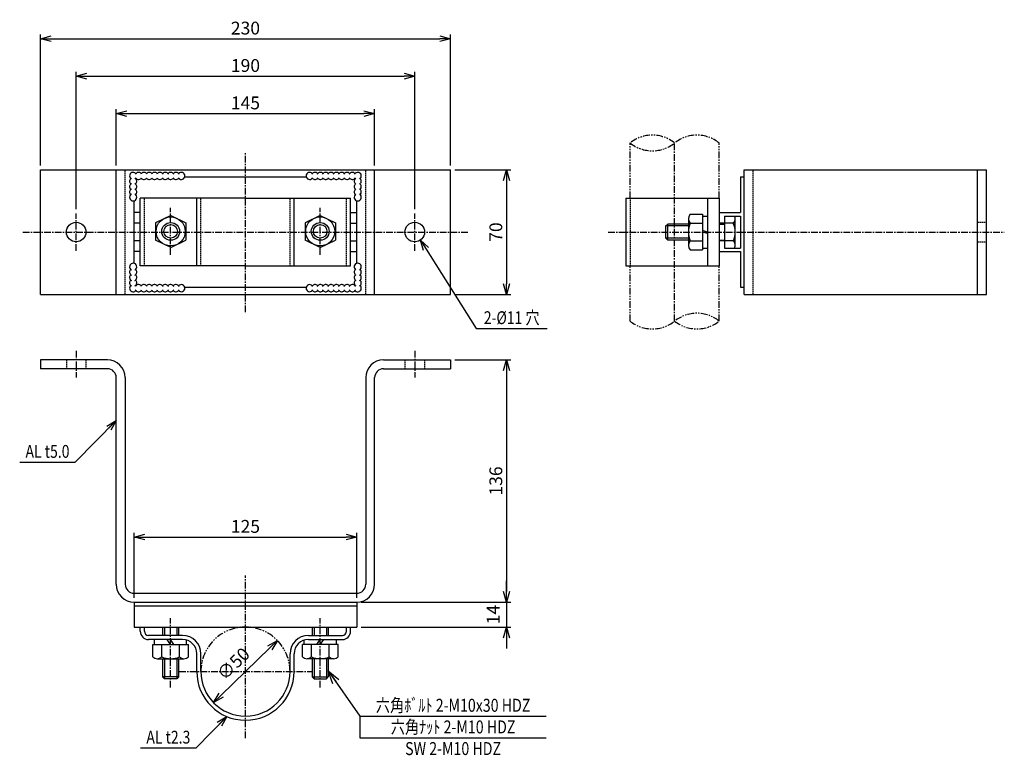
# Model space of a CAD drawing. Extents: x 1758 to 2311, y 190 to 603.
import ezdxf
from ezdxf.enums import TextEntityAlignment as Align

# ---------------------------------------------------------------- set-up
doc = ezdxf.new("R2010")
doc.units = 0
doc.header["$MEASUREMENT"] = 0
for name, pattern in [('CENTER', [2, 1.25, -0.25, 0.25, -0.25]), ('HIDDEN', [0.375, 0.25, -0.125]), ('PHANTOM', [2.5, 1.25, -0.25, 0.25, -0.25, 0.25, -0.25])]:
    doc.linetypes.add(name, pattern=pattern)
doc.layers.get('0').update_dxf_attribs({"linetype": 'CONTINUOUS'})
doc.layers.get('DEFPOINTS').update_dxf_attribs({"linetype": 'CONTINUOUS'})
for name, color, linetype in [('NSLAY001', 7, 'CONTINUOUS'), ('NSLAY002', 1, 'CENTER'), ('NSLAY003', 4, 'HIDDEN'), ('NSLAY004', 1, 'PHANTOM')]:
    doc.layers.add(name, color=color, linetype=linetype)
doc.styles.add('DIM', font='romans.shx', dxfattribs={"width": 0.8, "bigfont": 'extfont.shx'})
doc.styles.get("Standard").update_dxf_attribs({"font": 'romans.shx', "bigfont": 'extfont.shx'})
doc.dimstyles.new('DIM-3', dxfattribs={"dimscale": 3, "dimtxt": 3, "dimasz": 2.5, "dimexe": 1, "dimexo": 1, "dimgap": 1, "dimtad": 1, "dimdec": 1, "dimdsep": 46, "dimtxsty": 'DIM', "dimblk": 'OPEN30', "dimcen": 0, "dimclrd": 3, "dimclre": 3, "dimclrt": 6, "dimadec": 1, "dimazin": 0, "dimtfac": 1, "dimtdec": 1, "dimtmove": 2, "dimatfit": 3, "dimldrblk": 'OPEN30', "dimfxl": 1, "dimtolj": 1, "dimtzin": 0, "dimarcsym": 0})
doc.dimstyles.new('DIM-3 横', dxfattribs={"dimscale": 2.4, "dimtxt": 3, "dimasz": 2.5, "dimexe": 1, "dimexo": 1, "dimgap": 1, "dimtad": 1, "dimdec": 1, "dimdsep": 46, "dimtxsty": 'DIM', "dimblk": 'OPEN30', "dimcen": 0, "dimclrd": 3, "dimclre": 3, "dimclrt": 6, "dimadec": 1, "dimazin": 0, "dimtfac": 1, "dimtdec": 1, "dimtmove": 2, "dimatfit": 3, "dimldrblk": 'OPEN30', "dimfxl": 1, "dimtolj": 1, "dimtzin": 0, "dimarcsym": 0})

# ---------------------------------------------------------------- blocks, each defined once
blk = doc.blocks.new('_Open30')
at = {"color": 0, "lineweight": -2}
for p, q in [((-1, 0.268), (0, 0)), ((0, 0), (-1, -0.268)), ((0, 0), (-1, 0))]:
    blk.add_line(p, q, dxfattribs=at)
blk = doc.blocks.new('*D3')
at = {"layer": 'DEFPOINTS', "color": 0, "transparency": 16777216}
for p in [(1947.2, 312.63), (1822.2, 276.13), (1947.2, 276.13)]:
    blk.add_point(p, dxfattribs=at)
at = {"layer": 'NSLAY001', "color": 3, "lineweight": -2, "transparency": 16777216}
for p, q in [((1822.2, 278.53), (1822.2, 315.03)), ((1947.2, 278.53), (1947.2, 315.03)), ((1828.2, 312.63), (1941.2, 312.63))]:
    blk.add_line(p, q, dxfattribs=at)
at = {"layer": 'NSLAY001', "color": 3, "lineweight": -2, "transparency": 16777216, "xscale": 6, "yscale": 6, "zscale": 6, "rotation": 180}
blk.add_blockref('_Open30', (1822.2, 312.63), dxfattribs=at)
at = {"layer": 'NSLAY001', "color": 3, "lineweight": -2, "transparency": 16777216, "xscale": 6, "yscale": 6, "zscale": 6}
blk.add_blockref('_Open30', (1947.2, 312.63), dxfattribs=at)
at = {"layer": 'NSLAY001', "color": 6, "transparency": 16777216, "insert": (1884.7, 318.63), "char_height": 7.2, "attachment_point": 5, "style": 'DIM'}
blk.add_mtext('\\A1;125', dxfattribs=at)
blk = doc.blocks.new('*D4')
at = {"layer": 'DEFPOINTS', "color": 0, "transparency": 16777216}
for p in [(1902.6, 254.59), (1866.81, 219.68)]:
    blk.add_point(p, dxfattribs=at)
at = {"layer": 'NSLAY001', "color": 3, "lineweight": -2, "transparency": 16777216}
blk.add_line((1898.3, 250.4), (1871.1, 223.87), dxfattribs=at)
at = {"layer": 'NSLAY001', "color": 3, "lineweight": -2, "transparency": 16777216, "xscale": 6, "yscale": 6, "zscale": 6}
for p, rotation in [((1902.6, 254.59), 44.28987488469787), ((1866.81, 219.68), 224.2898748846979)]:
    blk.add_blockref('_Open30', p, dxfattribs=dict(at, rotation=rotation))
at = {"layer": 'NSLAY001', "color": 6, "transparency": 16777216, "insert": (1877.9, 241.53), "char_height": 7.2, "attachment_point": 5, "rotation": 44.2899, "style": 'DIM'}
blk.add_mtext('\\A1;∅50', dxfattribs=at)
blk = doc.blocks.new('*D5')
at = {"layer": 'DEFPOINTS', "color": 0, "transparency": 16777216}
for p in [(1950.2, 276.13), (1947.2, 262.13), (2031.2, 262.13)]:
    blk.add_point(p, dxfattribs=at)
at = {"layer": 'NSLAY001', "color": 3, "lineweight": -2, "transparency": 16777216}
for p, q in [((2031.2, 282.13), (2031.2, 288.13)), ((1952.6, 276.13), (2033.6, 276.13)), ((2031.2, 276.13), (2031.2, 262.13)), ((1949.6, 262.13), (2033.6, 262.13)), ((2031.2, 256.13), (2031.2, 250.13))]:
    blk.add_line(p, q, dxfattribs=at)
at = {"layer": 'NSLAY001', "color": 3, "lineweight": -2, "transparency": 16777216, "xscale": 6, "yscale": 6, "zscale": 6}
for p, rotation in [((2031.2, 276.13), 270), ((2031.2, 262.13), 90)]:
    blk.add_blockref('_Open30', p, dxfattribs=dict(at, rotation=rotation))
at = {"layer": 'NSLAY001', "color": 6, "transparency": 16777216, "insert": (2023.7, 269.13), "char_height": 7.2, "attachment_point": 5, "rotation": 90, "style": 'DIM'}
blk.add_mtext('\\A1;14', dxfattribs=at)
blk = doc.blocks.new('*D6')
at = {"layer": 'DEFPOINTS', "color": 0, "transparency": 16777216}
for p in [(1999.7, 412.13), (1947.2, 276.13), (2031.2, 276.13)]:
    blk.add_point(p, dxfattribs=at)
at = {"layer": 'NSLAY001', "color": 3, "lineweight": -2, "transparency": 16777216}
for p, q in [((2002.1, 412.13), (2033.6, 412.13)), ((2031.2, 406.13), (2031.2, 282.13)), ((1949.6, 276.13), (2033.6, 276.13))]:
    blk.add_line(p, q, dxfattribs=at)
at = {"layer": 'NSLAY001', "color": 3, "lineweight": -2, "transparency": 16777216, "xscale": 6, "yscale": 6, "zscale": 6}
for p, rotation in [((2031.2, 412.13), 90), ((2031.2, 276.13), 270)]:
    blk.add_blockref('_Open30', p, dxfattribs=dict(at, rotation=rotation))
at = {"layer": 'NSLAY001', "color": 6, "transparency": 16777216, "insert": (2025.2, 344.13), "char_height": 7.2, "attachment_point": 5, "rotation": 90, "style": 'DIM'}
blk.add_mtext('\\A1;136', dxfattribs=at)
blk = doc.blocks.new('*D7')
at = {"layer": 'DEFPOINTS', "color": 0, "transparency": 16777216}
for p in [(1999.7, 518.87), (1999.7, 448.87), (2031.2, 448.87)]:
    blk.add_point(p, dxfattribs=at)
at = {"layer": 'NSLAY001', "color": 3, "lineweight": -2, "transparency": 16777216}
for p, q in [((2002.1, 518.87), (2033.6, 518.87)), ((2031.2, 512.87), (2031.2, 454.87)), ((2002.1, 448.87), (2033.6, 448.87))]:
    blk.add_line(p, q, dxfattribs=at)
at = {"layer": 'NSLAY001', "color": 3, "lineweight": -2, "transparency": 16777216, "xscale": 6, "yscale": 6, "zscale": 6}
for p, rotation in [((2031.2, 518.87), 90), ((2031.2, 448.87), 270)]:
    blk.add_blockref('_Open30', p, dxfattribs=dict(at, rotation=rotation))
at = {"layer": 'NSLAY001', "color": 6, "transparency": 16777216, "insert": (2025.2, 483.87), "char_height": 7.2, "attachment_point": 5, "rotation": 90, "style": 'DIM'}
blk.add_mtext('\\A1;70', dxfattribs=at)
blk = doc.blocks.new('*D8')
at = {"layer": 'DEFPOINTS', "color": 0, "transparency": 16777216}
for p in [(1957.2, 550.37), (1812.2, 518.87), (1957.2, 518.87)]:
    blk.add_point(p, dxfattribs=at)
at = {"layer": 'NSLAY001', "color": 3, "lineweight": -2, "transparency": 16777216}
for p, q in [((1812.2, 521.27), (1812.2, 552.77)), ((1957.2, 521.27), (1957.2, 552.77)), ((1818.2, 550.37), (1951.2, 550.37))]:
    blk.add_line(p, q, dxfattribs=at)
at = {"layer": 'NSLAY001', "color": 3, "lineweight": -2, "transparency": 16777216, "xscale": 6, "yscale": 6, "zscale": 6, "rotation": 180}
blk.add_blockref('_Open30', (1812.2, 550.37), dxfattribs=at)
at = {"layer": 'NSLAY001', "color": 3, "lineweight": -2, "transparency": 16777216, "xscale": 6, "yscale": 6, "zscale": 6}
blk.add_blockref('_Open30', (1957.2, 550.37), dxfattribs=at)
at = {"layer": 'NSLAY001', "color": 6, "transparency": 16777216, "insert": (1884.7, 556.37), "char_height": 7.2, "attachment_point": 5, "style": 'DIM'}
blk.add_mtext('\\A1;145', dxfattribs=at)
blk = doc.blocks.new('*D9')
at = {"layer": 'DEFPOINTS', "color": 0, "transparency": 16777216}
for p in [(1979.7, 571.37), (1789.7, 494.37), (1979.7, 494.37)]:
    blk.add_point(p, dxfattribs=at)
at = {"layer": 'NSLAY001', "color": 3, "lineweight": -2, "transparency": 16777216}
for p, q in [((1789.7, 496.77), (1789.7, 573.77)), ((1795.7, 571.37), (1973.7, 571.37)), ((1979.7, 496.77), (1979.7, 573.77))]:
    blk.add_line(p, q, dxfattribs=at)
at = {"layer": 'NSLAY001', "color": 3, "lineweight": -2, "transparency": 16777216, "xscale": 6, "yscale": 6, "zscale": 6, "rotation": 180}
blk.add_blockref('_Open30', (1789.7, 571.37), dxfattribs=at)
at = {"layer": 'NSLAY001', "color": 3, "lineweight": -2, "transparency": 16777216, "xscale": 6, "yscale": 6, "zscale": 6}
blk.add_blockref('_Open30', (1979.7, 571.37), dxfattribs=at)
at = {"layer": 'NSLAY001', "color": 6, "transparency": 16777216, "insert": (1884.7, 577.37), "char_height": 7.2, "attachment_point": 5, "style": 'DIM'}
blk.add_mtext('\\A1;190', dxfattribs=at)
blk = doc.blocks.new('*D10')
at = {"layer": 'DEFPOINTS', "color": 0, "transparency": 16777216}
for p in [(1999.7, 592.37), (1769.7, 518.87), (1999.7, 518.87)]:
    blk.add_point(p, dxfattribs=at)
at = {"layer": 'NSLAY001', "color": 3, "lineweight": -2, "transparency": 16777216}
for p, q in [((1769.7, 521.27), (1769.7, 594.77)), ((1775.7, 592.37), (1993.7, 592.37)), ((1999.7, 521.27), (1999.7, 594.77))]:
    blk.add_line(p, q, dxfattribs=at)
at = {"layer": 'NSLAY001', "color": 3, "lineweight": -2, "transparency": 16777216, "xscale": 6, "yscale": 6, "zscale": 6, "rotation": 180}
blk.add_blockref('_Open30', (1769.7, 592.37), dxfattribs=at)
at = {"layer": 'NSLAY001', "color": 3, "lineweight": -2, "transparency": 16777216, "xscale": 6, "yscale": 6, "zscale": 6}
blk.add_blockref('_Open30', (1999.7, 592.37), dxfattribs=at)
at = {"layer": 'NSLAY001', "color": 6, "transparency": 16777216, "insert": (1884.7, 598.37), "char_height": 7.2, "attachment_point": 5, "style": 'DIM'}
blk.add_mtext('\\A1;230', dxfattribs=at)

msp = doc.modelspace()

# ---------------------------------------------------------------- linework, layer by layer
at = {"layer": 'NSLAY001'}
for p, q in [((1769.7, 448.87), (1769.7, 518.87)), ((1769.7, 518.87), (1999.7, 518.87)), ((1812.2, 448.87), (1812.2, 518.87)), ((1850.64, 514.87), (1918.77, 514.87)), ((1957.2, 448.87), (1957.2, 518.87)), ((1999.7, 448.87), (1999.7, 518.87)), ((2162.53, 514.87), (2162.53, 494.87)), ((2162.53, 514.87), (2164.53, 514.87)), ((2164.53, 448.87), (2164.53, 518.87)), ((2164.53, 518.87), (2300.53, 518.87)), ((2295.53, 448.87), (2295.53, 518.87)), ((2300.53, 448.87), (2300.53, 518.87)), ((1884.7, 502.87), (1825.7, 502.87)), ((1825.7, 464.87), (1825.7, 502.87)), ((1857.4, 464.87), (1857.4, 502.87)), ((1884.7, 502.87), (1943.7, 502.87)), ((1912, 464.87), (1912, 502.87)), ((1943.7, 464.87), (1943.7, 502.87)), ((2098.23, 502.87), (2098.23, 464.87)), ((2098.23, 502.87), (2150.53, 502.87)), ((2144.03, 502.87), (2144.03, 464.87)), ((2150.53, 502.87), (2150.53, 464.87)), ((1822.2, 466.3), (1822.2, 501.43)), ((1947.2, 466.3), (1947.2, 501.43)), ((1825.7, 494.87), (1822.2, 494.87)), ((1842.75, 493.23), (1834.25, 489.14)), ((1842.75, 493.23), (1851.25, 489.14)), ((1926.65, 493.23), (1918.15, 489.14)), ((1926.65, 493.23), (1935.15, 489.14)), ((1943.7, 494.87), (1947.2, 494.87)), ((2134.23, 493.87), (2141.23, 493.87)), ((2141.23, 493.87), (2141.23, 473.87)), ((2141.23, 492.87), (2144.03, 492.87)), ((2144.03, 492.87), (2144.03, 474.87)), ((2150.53, 494.87), (2162.53, 494.87)), ((2153.56, 492.87), (2153.56, 474.87)), ((2153.56, 492.87), (2162.53, 492.87)), ((2162.53, 492.87), (2162.53, 474.87)), ((1825.7, 488.87), (1822.2, 488.87)), ((1834.25, 489.14), (1834.25, 479.33)), ((1851.25, 489.14), (1851.25, 479.33)), ((1918.15, 489.14), (1918.15, 479.33)), ((1935.15, 489.14), (1935.15, 479.33)), ((1943.7, 488.87), (1947.2, 488.87)), ((2120.67, 487.37), (2121.67, 488.37)), ((2120.67, 480.37), (2120.67, 487.37)), ((2133.23, 487.37), (2120.67, 487.37)), ((2121.67, 479.37), (2121.67, 488.37)), ((2133.23, 488.37), (2121.67, 488.37)), ((2133.23, 491.25), (2133.23, 476.41)), ((2134.23, 488.87), (2141.23, 488.87)), ((2153.53, 488.87), (2150.53, 488.87)), ((2150.53, 488.37), (2153.56, 488.37)), ((2159.56, 488.79), (2153.56, 488.79)), ((2159.56, 476.42), (2159.56, 491.25)), ((2144.03, 483.87), (2141.23, 484.72)), ((2144.03, 483.02), (2141.23, 483.87)), ((1825.7, 478.87), (1822.2, 478.87)), ((1842.75, 475.23), (1834.25, 479.33)), ((1842.75, 475.23), (1851.25, 479.33)), ((1926.65, 475.23), (1918.15, 479.33)), ((1926.65, 475.23), (1935.15, 479.33)), ((1943.7, 478.87), (1947.2, 478.87)), ((2121.67, 479.37), (2120.67, 480.37)), ((2133.23, 480.37), (2120.67, 480.37)), ((2133.23, 479.37), (2121.67, 479.37)), ((2134.23, 478.87), (2141.23, 478.87)), ((2150.53, 479.37), (2153.56, 479.37)), ((2153.53, 478.87), (2150.53, 478.87)), ((2159.56, 478.97), (2153.56, 478.97)), ((1825.7, 472.87), (1822.2, 472.87)), ((1943.7, 472.87), (1947.2, 472.87)), ((2134.23, 473.87), (2141.23, 473.87)), ((2141.23, 474.87), (2144.03, 474.87)), ((2150.53, 472.87), (2162.53, 472.87)), ((2153.56, 474.87), (2162.53, 474.87)), ((2162.53, 472.87), (2162.53, 452.87)), ((1884.7, 464.87), (1825.7, 464.87)), ((1884.7, 464.87), (1943.7, 464.87)), ((2098.23, 464.87), (2150.53, 464.87)), ((1769.7, 448.87), (1999.7, 448.87)), ((1850.64, 452.87), (1918.77, 452.87)), ((2162.53, 452.87), (2164.53, 452.87)), ((2164.53, 448.87), (2300.53, 448.87)), ((1807.2, 412.13), (1769.7, 412.13)), ((1769.7, 412.13), (1769.7, 407.13)), ((1962.2, 412.13), (1999.7, 412.13)), ((1999.7, 412.13), (1999.7, 407.13)), ((1807.2, 407.13), (1769.7, 407.13)), ((1962.2, 407.13), (1999.7, 407.13)), ((1812.2, 286.13), (1812.2, 402.13)), ((1817.2, 402.13), (1817.2, 286.13)), ((1952.2, 402.13), (1952.2, 286.13)), ((1957.2, 286.13), (1957.2, 402.13)), ((1822.2, 281.13), (1947.2, 281.13)), ((1822.2, 276.13), (1822.2, 262.13)), ((1822.2, 276.13), (1947.2, 276.13)), ((1822.2, 274.13), (1947.2, 274.13)), ((1947.2, 276.13), (1947.2, 262.13)), ((1822.2, 262.13), (1947.2, 262.13)), ((1825.7, 259.73), (1825.7, 262.13)), ((1828, 259.73), (1828, 262.13)), ((1838.2, 262.13), (1838.2, 257.43)), ((1839.2, 262.13), (1839.2, 257.43)), ((1846.2, 262.13), (1846.2, 257.43)), ((1847.2, 262.13), (1847.2, 257.43)), ((1922.2, 262.13), (1922.2, 257.43)), ((1923.2, 262.13), (1923.2, 257.43)), ((1930.2, 262.13), (1930.2, 257.43)), ((1931.2, 262.13), (1931.2, 257.43)), ((1941.4, 259.73), (1941.4, 262.13)), ((1943.7, 259.73), (1943.7, 262.13)), ((1849.4, 257.43), (1830.3, 257.43)), ((1849.4, 255.13), (1830.3, 255.13)), ((1833.7, 252.33), (1833.7, 255.13)), ((1842.7, 252.33), (1840.82, 255.13)), ((1844.59, 252.33), (1842.7, 255.13)), ((1851.7, 252.33), (1851.7, 254.81)), ((1917.7, 252.33), (1917.7, 254.81)), ((1920, 257.43), (1939.1, 257.43)), ((1920, 255.13), (1939.1, 255.13)), ((1924.82, 252.33), (1926.7, 255.13)), ((1926.7, 252.33), (1928.59, 255.13)), ((1935.7, 252.33), (1935.7, 255.13)), ((1832.7, 245.33), (1832.7, 252.33)), ((1832.7, 252.33), (1852.7, 252.33)), ((1837.7, 245.33), (1837.7, 252.33)), ((1847.7, 245.33), (1847.7, 252.33)), ((1852.7, 245.33), (1852.7, 252.33)), ((1916.71, 245.33), (1916.71, 252.33)), ((1936.71, 252.33), (1916.71, 252.33)), ((1921.71, 245.33), (1921.71, 252.33)), ((1931.71, 245.33), (1931.71, 252.33)), ((1936.71, 245.33), (1936.71, 252.33)), ((1835.31, 244.33), (1850.15, 244.33)), ((1838.2, 244.33), (1838.2, 234.13)), ((1839.2, 244.33), (1839.2, 233.13)), ((1846.2, 244.33), (1846.2, 233.13)), ((1847.2, 244.33), (1847.2, 234.13)), ((1857.4, 237.13), (1857.4, 247.13)), ((1859.7, 237.13), (1859.7, 247.13)), ((1909.7, 237.13), (1909.7, 247.13)), ((1912, 237.13), (1912, 247.13)), ((1934.1, 244.33), (1919.26, 244.33)), ((1922.2, 244.33), (1922.2, 234.13)), ((1923.2, 244.33), (1923.2, 233.13)), ((1930.2, 244.33), (1930.2, 233.13)), ((1931.2, 244.33), (1931.2, 234.13)), ((1839.2, 233.13), (1838.2, 234.13)), ((1847.2, 234.13), (1838.2, 234.13)), ((1846.2, 233.13), (1839.2, 233.13)), ((1847.2, 234.13), (1846.2, 233.13)), ((1922.2, 234.13), (1923.2, 233.13)), ((1922.2, 234.13), (1931.2, 234.13)), ((1923.2, 233.13), (1930.2, 233.13)), ((1930.2, 233.13), (1931.2, 234.13))]:
    msp.add_line(p, q, dxfattribs=at)
at = {"layer": 'NSLAY001', "color": 3}
for p, q in [((2014.07, 429.8), (2054.07, 429.8)), ((1758.01, 354.73), (1789.21, 354.73)), ((1948.97, 212.12), (2053.46, 212.12)), ((1948.97, 212.12), (1948.97, 199.97)), ((1948.97, 199.97), (2053.46, 199.97)), ((1825.83, 194.32), (1857.03, 194.32))]:
    msp.add_line(p, q, dxfattribs=at)
at = {"layer": 'NSLAY001'}
for centre, radius in [((1842.75, 484.23), 8.16), ((1926.65, 484.23), 8.16), ((1789.7, 483.87), 5.5), ((1842.75, 484.23), 5), ((1842.75, 484.23), 3.8), ((1926.65, 484.23), 5), ((1926.65, 484.23), 3.8), ((1979.7, 483.87), 5.5)]:
    msp.add_circle(centre, radius, dxfattribs=at)
for centre, radius, start, end in [((1821.7, 515.37), 2, 30, 228.5904), ((1821.7, 512.37), 2, 120, 228.5904), ((1821.7, 512.37), 2, 311.4096, 60), ((1821.7, 515.37), 2, 311.4096, 330), ((1824.7, 515.37), 2, 30, 138.5904), ((1824.7, 515.37), 2, 221.4096, 330), ((1827.7, 515.37), 2, 30, 138.5904), ((1827.7, 515.37), 2, 221.4096, 330), ((1830.7, 515.37), 2, 30, 138.5904), ((1830.7, 515.37), 2, 221.4096, 330), ((1833.7, 515.37), 2, 30, 138.5904), ((1833.7, 515.37), 2, 221.4096, 330), ((1836.7, 515.37), 2, 30, 138.5904), ((1836.7, 515.37), 2, 221.4096, 330), ((1839.7, 515.37), 2, 30, 138.5904), ((1839.7, 515.37), 2, 221.4096, 330), ((1842.7, 515.37), 2, 30, 138.5904), ((1842.7, 515.37), 2, 221.4096, 330), ((1845.7, 515.37), 2, 30, 138.5904), ((1845.7, 515.37), 2, 221.4096, 330), ((1848.7, 515.37), 2, 221.4096, 138.5904), ((1920.7, 515.37), 2, 41.4096, 318.5904), ((1923.7, 515.37), 2, 41.4096, 150), ((1923.7, 515.37), 2, 210, 318.5904), ((1926.7, 515.37), 2, 41.4096, 150), ((1926.7, 515.37), 2, 210, 318.5904), ((1929.7, 515.37), 2, 41.4096, 150), ((1929.7, 515.37), 2, 210, 318.5904), ((1932.7, 515.37), 2, 41.4096, 150), ((1932.7, 515.37), 2, 210, 318.5904), ((1935.7, 515.37), 2, 41.4096, 150), ((1935.7, 515.37), 2, 210, 318.5904), ((1938.7, 515.37), 2, 41.4096, 150), ((1938.7, 515.37), 2, 210, 318.5904), ((1941.7, 515.37), 2, 41.4096, 150), ((1941.7, 515.37), 2, 210, 318.5904), ((1944.7, 515.37), 2, 41.4096, 150), ((1944.7, 515.37), 2, 210, 318.5904), ((1947.7, 512.37), 2, 120, 228.5904), ((1947.7, 515.37), 2, 311.4096, 150), ((1947.7, 515.37), 2, 210, 228.5904), ((1947.7, 512.37), 2, 311.4096, 60), ((1821.7, 509.37), 2, 120, 228.5904), ((1821.7, 509.37), 2, 311.4096, 60), ((1947.7, 509.37), 2, 120, 228.5904), ((1947.7, 509.37), 2, 311.4096, 60), ((1821.7, 506.37), 2, 120, 228.5904), ((1821.7, 503.37), 2, 120, 60), ((1821.7, 506.37), 2, 311.4096, 60), ((1947.7, 506.37), 2, 120, 228.5904), ((1947.7, 503.37), 2, 120, 60), ((1947.7, 506.37), 2, 311.4096, 60), ((2136.85, 491.37), 3.62, 136.3279, 223.6721), ((2156.54, 491.21), 3.02, 305.8592, 33.3176), ((2146.23, 483.87), 13, 157.3801, 202.6199), ((2149.3, 483.86), 10.26, 331.4196, 28.5804), ((2136.85, 476.37), 3.62, 136.3848, 223.6152), ((2156.54, 476.5), 3.02, 327.1963, 54.1719), ((1821.7, 464.37), 2, 300, 240), ((1947.7, 464.37), 2, 300, 240), ((1821.7, 461.37), 2, 131.4096, 240), ((1821.7, 458.37), 2, 131.4096, 240), ((1821.7, 461.37), 2, 300, 48.5904), ((1821.7, 458.37), 2, 300, 48.5904), ((1947.7, 461.37), 2, 131.4096, 240), ((1947.7, 458.37), 2, 131.4096, 240), ((1947.7, 461.37), 2, 300, 48.5904), ((1947.7, 458.37), 2, 300, 48.5904), ((1821.7, 455.37), 2, 131.4096, 240), ((1821.7, 452.37), 2, 131.4096, 330), ((1821.7, 455.37), 2, 300, 48.5904), ((1821.7, 452.37), 2, 30, 48.5904), ((1824.7, 452.37), 2, 30, 138.5904), ((1827.7, 452.37), 2, 30, 138.5904), ((1830.7, 452.37), 2, 30, 138.5904), ((1833.7, 452.37), 2, 30, 138.5904), ((1836.7, 452.37), 2, 30, 138.5904), ((1839.7, 452.37), 2, 30, 138.5904), ((1842.7, 452.37), 2, 30, 138.5904), ((1845.7, 452.37), 2, 30, 138.5904), ((1848.7, 452.37), 2, 221.4096, 138.5904), ((1920.7, 452.37), 2, 41.4096, 318.5904), ((1923.7, 452.37), 2, 41.4096, 150), ((1926.7, 452.37), 2, 41.4096, 150), ((1929.7, 452.37), 2, 41.4096, 150), ((1932.7, 452.37), 2, 41.4096, 150), ((1935.7, 452.37), 2, 41.4096, 150), ((1938.7, 452.37), 2, 41.4096, 150), ((1941.7, 452.37), 2, 41.4096, 150), ((1944.7, 452.37), 2, 41.4096, 150), ((1947.7, 455.37), 2, 131.4096, 240), ((1947.7, 452.37), 2, 210, 48.5904), ((1947.7, 452.37), 2, 131.4096, 150), ((1947.7, 455.37), 2, 300, 48.5904), ((1824.7, 452.37), 2, 221.4096, 330), ((1827.7, 452.37), 2, 221.4096, 330), ((1830.7, 452.37), 2, 221.4096, 330), ((1833.7, 452.37), 2, 221.4096, 330), ((1836.7, 452.37), 2, 221.4096, 330), ((1839.7, 452.37), 2, 221.4096, 330), ((1842.7, 452.37), 2, 221.4096, 330), ((1845.7, 452.37), 2, 221.4096, 330), ((1923.7, 452.37), 2, 210, 318.5904), ((1926.7, 452.37), 2, 210, 318.5904), ((1929.7, 452.37), 2, 210, 318.5904), ((1932.7, 452.37), 2, 210, 318.5904), ((1935.7, 452.37), 2, 210, 318.5904), ((1938.7, 452.37), 2, 210, 318.5904), ((1941.7, 452.37), 2, 210, 318.5904), ((1944.7, 452.37), 2, 210, 318.5904), ((1807.2, 402.13), 10, 0, 90), ((1962.2, 402.13), 10, 90, 180), ((1807.2, 402.13), 5, 0, 90), ((1962.2, 402.13), 5, 90, 180), ((1822.2, 286.13), 10, 180, 270), ((1822.2, 286.13), 5, 180, 270), ((1947.2, 286.13), 10, 270, 0), ((1947.2, 286.13), 5, 270, 0), ((1830.3, 259.73), 4.6, 180, 270), ((1830.3, 259.73), 2.3, 180, 270), ((1939.1, 259.73), 4.6, 270, 0), ((1939.1, 259.73), 2.3, 270, 0), ((1849.4, 247.13), 10.3, 0, 90), ((1849.4, 247.13), 8, 0, 90), ((1920, 247.13), 10.3, 90, 180), ((1920, 247.13), 8, 90, 180), ((1835.2, 247.95), 3.62, 226.3279, 313.6721), ((1842.7, 257.33), 13, 247.3801, 292.6199), ((1850.2, 247.96), 3.62, 226.3848, 313.6152), ((1919.21, 247.96), 3.62, 226.3848, 313.6152), ((1926.71, 257.33), 13, 247.3801, 292.6199), ((1934.21, 247.95), 3.62, 226.3279, 313.6721), ((1884.7, 237.13), 27.3, 180, 0), ((1884.7, 237.13), 25, 180, 0)]:
    msp.add_arc(centre, radius, start, end, dxfattribs=at)
at = {"layer": 'NSLAY002', "ltscale": 3}
for p, q in [((2125.53, 433.87), (2125.53, 533.87)), ((1884.7, 438.87), (1884.7, 528.87)), ((1842.7, 471.07), (1842.7, 497.4)), ((1926.7, 471.07), (1926.7, 497.4)), ((1789.7, 473.37), (1789.7, 494.37)), ((1979.7, 473.37), (1979.7, 494.37)), ((1759.7, 483.87), (2009.7, 483.87)), ((2088.23, 483.87), (2310.53, 483.87)), ((1789.7, 417.13), (1789.7, 402.13)), ((1979.7, 417.13), (1979.7, 402.13)), ((1884.7, 199.83), (1884.7, 291.13)), ((1842.7, 228.13), (1842.7, 267.13)), ((1926.7, 228.13), (1926.7, 267.13)), ((1847.4, 237.13), (1922, 237.13))]:
    msp.add_line(p, q, dxfattribs=at)
at = {"layer": 'NSLAY003', "ltscale": 3}
for p, q in [((1817.2, 448.87), (1817.2, 518.87)), ((1952.2, 448.87), (1952.2, 518.87)), ((2169.53, 448.87), (2169.53, 518.87)), ((1828, 464.87), (1828, 502.87)), ((1859.7, 464.87), (1859.7, 502.87)), ((1909.7, 464.87), (1909.7, 502.87)), ((1941.4, 464.87), (1941.4, 502.87)), ((2100.53, 502.87), (2100.53, 464.87)), ((2295.53, 489.37), (2300.53, 489.37)), ((2295.53, 478.37), (2300.53, 478.37)), ((1784.2, 412.13), (1784.2, 407.13)), ((1795.2, 412.13), (1795.2, 407.13)), ((1974.2, 412.13), (1974.2, 407.13)), ((1985.2, 412.13), (1985.2, 407.13))]:
    msp.add_line(p, q, dxfattribs=at)
at = {"layer": 'NSLAY004', "ltscale": 3}
for p, q in [((2100.53, 502.87), (2100.53, 533.87)), ((2150.53, 502.87), (2150.53, 533.87)), ((2100.53, 433.87), (2100.53, 464.87)), ((2150.53, 433.87), (2150.53, 464.87))]:
    msp.add_line(p, q, dxfattribs=at)
for centre, radius, start, end in [((2113.03, 518.29), 19.97, 51.2573, 128.7427), ((2138.03, 518.29), 19.97, 51.2573, 128.7427), ((2113.03, 549.45), 19.97, 231.2573, 308.7427), ((2138.03, 418.29), 19.97, 51.2573, 128.7427), ((2113.03, 449.45), 19.97, 231.2573, 308.7427), ((2138.03, 449.45), 19.97, 231.2573, 308.7427), ((1884.7, 237.13), 25, 0, 180)]:
    msp.add_arc(centre, radius, start, end, dxfattribs=at)

# ---------------------------------------------------------------- texts
at = {"layer": 'NSLAY001', "color": 6, "width": 0.8}
for s, height, p in [('2-%%C11 穴', 7.2, (2034.07, 435.8)), ('AL t5.0', 7.2, (1773.61, 360.73)), ('六角ﾎﾞﾙﾄ 2-M10x30 HDZ', 7.29, (2001.22, 218.2)), ('六角ﾅｯﾄ 2-M10 HDZ', 7.29, (2001.22, 206.05)), ('AL t2.3', 7.2, (1841.43, 200.32)), ('SW 2-M10 HDZ', 7.29, (2001.22, 193.9))]:
    msp.add_text(s, height=height, dxfattribs=at).set_placement(p, align=Align.MIDDLE_CENTER)

# ---------------------------------------------------------------- dimensions: what is measured, and where the dimension line sits
at = {"layer": 'NSLAY001'}
for base, p1, p2, picture, middle in [((1999.7, 592.37), (1769.7, 518.87), (1999.7, 518.87), '*D10', (1884.7, 598.37)), ((1979.7, 571.37), (1789.7, 494.37), (1979.7, 494.37), '*D9', (1884.7, 577.37)), ((1957.2, 550.37), (1812.2, 518.87), (1957.2, 518.87), '*D8', (1884.7, 556.37)), ((1947.2, 312.63), (1822.2, 276.13), (1947.2, 276.13), '*D3', (1884.7, 318.63))]:
    dim = msp.add_linear_dim(base=base, p1=p1, p2=p2, dimstyle='DIM-3 横', dxfattribs=at)
    dim.commit()
    dim.dimension.update_dxf_attribs({"geometry": picture, "text_midpoint": middle})
for base, p1, p2, picture, middle in [((2031.2, 448.87), (1999.7, 518.87), (1999.7, 448.87), '*D7', (2025.2, 483.87)), ((2031.2, 276.13), (1999.7, 412.13), (1947.2, 276.13), '*D6', (2025.2, 344.13))]:
    dim = msp.add_linear_dim(base=base, p1=p1, p2=p2, angle=90, dimstyle='DIM-3 横', dxfattribs=at)
    dim.commit()
    dim.dimension.update_dxf_attribs({"geometry": picture, "text_midpoint": middle})
dim = msp.add_linear_dim(base=(2031.2, 262.13), p1=(1950.2, 276.13), p2=(1947.2, 262.13), angle=90, dimstyle='DIM-3 横', dxfattribs=at)
dim.commit()
dim.dimension.update_dxf_attribs({"geometry": '*D5', "text_midpoint": (2023.7, 269.13), "dimtype": 160})
dim = msp.add_diameter_dim_2p(p1=(1902.6, 254.59), p2=(1866.81, 219.68), dimstyle='DIM-3 横', dxfattribs=at)
dim.commit()
dim.dimension.update_dxf_attribs({"geometry": '*D4', "text_midpoint": (1877.9, 241.53), "dimtype": 163})

# ---------------------------------------------------------------- leaders
for points in [[(1982.86, 479.36), (2014.07, 429.8)], [(1812.2, 378.04), (1789.21, 354.73)], [(1874.25, 211.92), (1857.03, 194.32)]]:
    msp.add_leader(points, dimstyle='DIM-3 横', dxfattribs=at)
msp.add_leader([(1931.1, 237.64), (1948.97, 212.12)], dimstyle='DIM-3', override={"dimgap": 1, "dimtad": 0}, dxfattribs=at)

doc.saveas('drawing.dxf')
